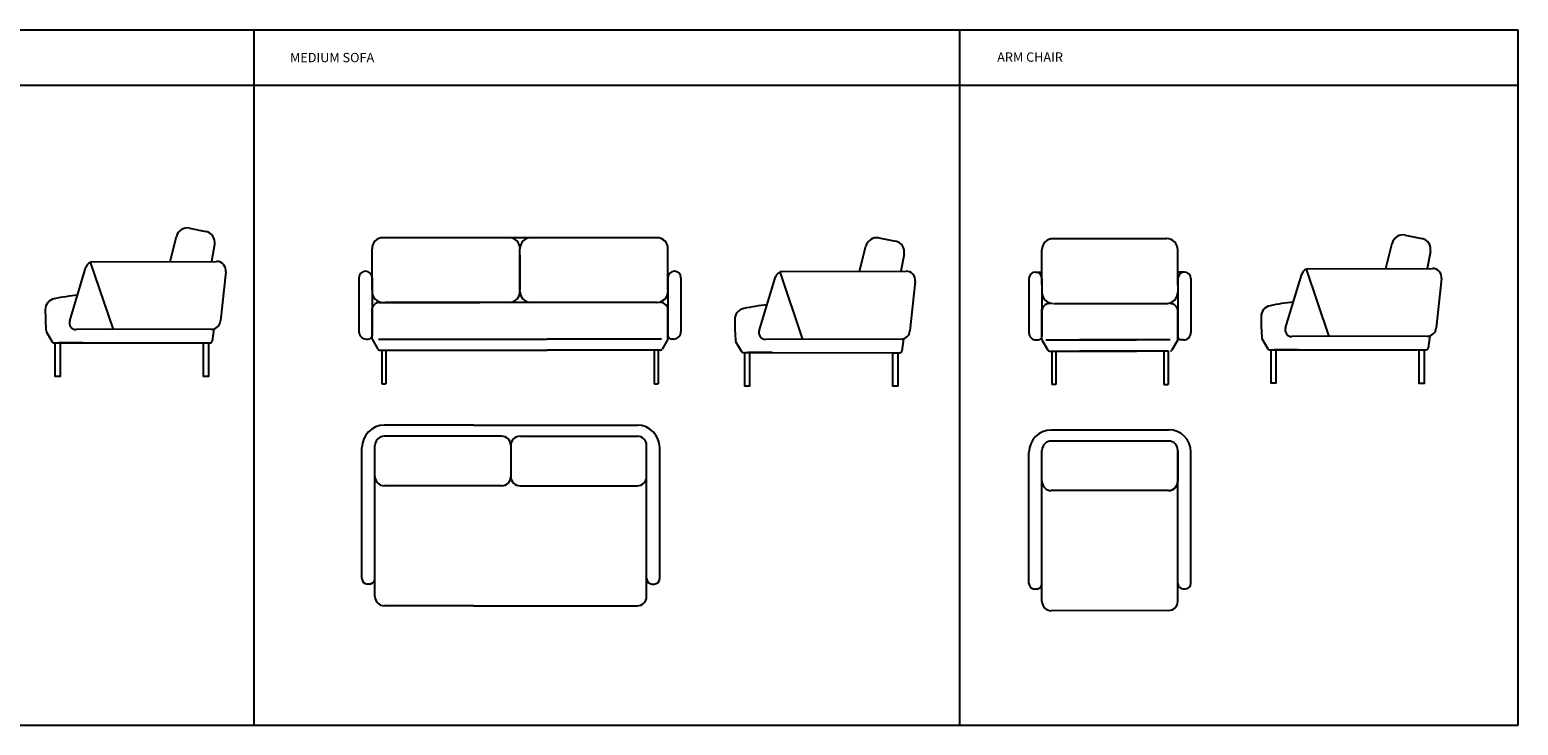
# Model space of a CAD drawing. Units: millimetres. Extents: x 750 to 16790, y 5918 to 9654.
# Drawn here: x 8791 to 16790, y 5918 to 9654 of the extents above; entities that cross this region are included whole.
import ezdxf

# ---------------------------------------------------------------- set-up
doc = ezdxf.new("R2010")
doc.units = ezdxf.units.MM
doc.layers.add('Layer 1', color=7, linetype='Continuous')

# ---------------------------------------------------------------- blocks, each defined once
blk = doc.blocks.new('MARK Fold sofa Side elevation')
for p, q in [((5270.8, 10698.4), (5304.6, 10832.8)), ((5374.7, 10877.1), (5462.8, 10859.3)), ((5509.8, 10789.4), (5492.6, 10698.4)), ((4730.9, 10378.4), (4818.4, 10667.9)), ((4965.3, 10331.9), (4843.2, 10694.1)), ((4856.7, 10696.4), (5520.1, 10698.4)), ((5569.8, 10643.1), (5541.5, 10378.4)), ((4604, 10321.1), (4635.8, 10266.1)), ((5511.8, 10333.7), (4765.3, 10332)), ((5506, 10335.8), (5496.9, 10269.5)), ((4644.4, 10261.1), (5486.9, 10260.5))]:
    blk.add_line(p, q)
at = {"color": 7}
blk.add_line((4800.8, 10261), (4670.8, 10261), dxfattribs=at)
for points in [[(4653.4, 10261.1), (4679.8, 10261.1), (4679.8, 10081.1), (4653.4, 10081.1)], [(5449.5, 10260.5), (5475.9, 10260.5), (5475.9, 10080.5), (5449.5, 10080.5)]]:
    blk.add_lwpolyline(points, close=True)
for centre, radius, start, end in [((5362.8, 10818.3), 60, 78.56408, 166.06566), ((5450.9, 10800.5), 60, 349.33363, 78.56408), ((4856.7, 10656.4), 40, 90, 163.18724), ((4856.7, 10656.4), 40, 90, 163.18724), ((5520.1, 10648.4), 50, 353.89328, 90), ((4659.8, 10438.9), 60, 101.28738, 179.8982), ((4930.1, 9100.6), 1425.4, 96.33446, 101.41146), ((6195.4, 10436.2), 1595.6, 179.8982, 184.13433), ((4765.3, 10368), 36, 163.18724, 269.97026), ((5491.8, 10383.7), 50, 269.97026, 353.89328), ((4644.4, 10271.1), 10, 210, 270), ((5486.9, 10270.5), 10, 270, 353.89328)]:
    blk.add_arc(centre, radius, start, end)
blk = doc.blocks.new('MARK Fold medium sofa Plan')
for p, q in [((16661, 4775.1), (16181, 4775.1)), ((16661, 4775.1), (17541, 4775.1)), ((16061, 3951.6), (16061, 4655.1)), ((16131, 3951.6), (16131, 4665.9)), ((16811, 4715.9), (16181, 4715.9)), ((16861, 4665.9), (16861, 4499.6)), ((16861, 4665.9), (16861, 4499.6)), ((16911, 4715.9), (17541, 4715.9)), ((17591, 3951.6), (17591, 4665.9)), ((17661, 3951.6), (17661, 4655.1)), ((16811, 4449.6), (16181, 4449.6)), ((16911, 4449.6), (17541, 4449.6)), ((16101, 3921.6), (16091, 3921.6)), ((17621, 3921.6), (17631, 3921.6)), ((16661, 3805.1), (16181, 3805.1)), ((16661, 3805.1), (17541, 3805.1))]:
    blk.add_line(p, q)
at = {"color": 7}
for p, q in [((16131, 3855.1), (16131, 3951.6)), ((17591, 3855.1), (17591, 3951.6))]:
    blk.add_line(p, q, dxfattribs=at)
for centre, radius, start, end in [((16181, 4655.1), 120, 90, 180), ((17541, 4655.1), 120, 0, 90), ((16181, 4665.9), 50, 90, 180), ((16811, 4665.9), 50, 0, 90), ((16911, 4665.9), 50, 90, 180), ((17541, 4665.9), 50, 0, 90), ((16181, 4499.6), 50, 180, 270), ((16811, 4499.6), 50, 270, 0), ((16911, 4499.6), 50, 180, 270), ((17541, 4499.6), 50, 270, 0), ((16091, 3951.6), 30, 180, 270), ((16101, 3951.6), 30, 270, 0), ((17621, 3951.6), 30, 180, 270), ((17631, 3951.6), 30, 270, 0), ((16181, 3855.1), 50, 180, 270), ((17541, 3855.1), 50, 270, 0)]:
    blk.add_arc(centre, radius, start, end)
blk = doc.blocks.new('MARK Fold armchair Plan')
for p, q in [((18768.8, 4773.2), (18138.8, 4773.2)), ((18018.8, 3949), (18018.8, 4653.2)), ((18088.8, 3949), (18088.8, 4664)), ((18768.8, 4714), (18138.8, 4714)), ((18818.8, 3950.3), (18818.8, 4665.3)), ((18818.8, 4664), (18818.8, 4497.7)), ((18818.8, 4664), (18818.8, 4497.7)), ((18888.8, 3950.3), (18888.8, 4654.5)), ((18768.8, 4447.7), (18138.8, 4447.7)), ((18848.8, 3920.3), (18858.8, 3920.3)), ((18058.8, 3919), (18048.8, 3919)), ((18768.8, 3803.9), (18138.8, 3802.6))]:
    blk.add_line(p, q)
at = {"color": 7}
for p, q in [((18088.8, 3852.6), (18088.8, 3949)), ((18818.8, 3853.9), (18818.8, 3950.3))]:
    blk.add_line(p, q, dxfattribs=at)
for centre, radius, start, end in [((18138.8, 4653.2), 120, 90, 180), ((18768.8, 4654.5), 120, 0, 90), ((18138.8, 4664), 50, 90, 180), ((18768.8, 4664), 50, 0, 90), ((18138.8, 4497.7), 50, 180, 270), ((18768.8, 4498.9), 50, 270, 0), ((18768.8, 4497.7), 50, 270, 0), ((18048.8, 3949), 30, 180, 270), ((18058.8, 3949), 30, 270, 0), ((18848.8, 3950.3), 30, 180, 270), ((18858.8, 3950.3), 30, 270, 0), ((18138.8, 3852.6), 50, 180, 270), ((18768.8, 3853.9), 50, 270, 0)]:
    blk.add_arc(centre, radius, start, end)
blk = doc.blocks.new('MARK Fold medium sofa Front elevation')
at = {"color": 7}
blk.add_line((16876.3, 5334.3), (15406.3, 5334.3), dxfattribs=at)
for p, q in [((15346.2, 5054.5), (15346.2, 5240.3)), ((15346.3, 5054.5), (15346.3, 5274.3)), ((16141.3, 5039.1), (16140.9, 5274.3)), ((16141.6, 5054.5), (16141.6, 5240.3)), ((16936.3, 5054.5), (16936.3, 5274.3)), ((16936.3, 5054.5), (16936.3, 5240.3)), ((15276.3, 5119.6), (15276.3, 4829.9)), ((15346.3, 5119.6), (15346.3, 4809.9)), ((16936.3, 5119.6), (16936.3, 4809.9)), ((17006.3, 5119.6), (17006.3, 4829.9)), ((15386.3, 4986.3), (15926.3, 4986.3)), ((16876.3, 4986.3), (15417.5, 4986.3)), ((15346.3, 4789.9), (15346.3, 4954.5)), ((16936.3, 4789.9), (16936.3, 4954.5)), ((15316.3, 4789.9), (15326.3, 4789.9)), ((15346.3, 4789.9), (15377.9, 4735.3)), ((15381.4, 4789.9), (16287.6, 4789.9)), ((15386.5, 4730.3), (16287.6, 4730.3)), ((15399, 4730.3), (15399, 4550.3)), ((15421, 4730.3), (15421, 4550.3)), ((16901.2, 4789.9), (16287.6, 4789.9)), ((16896, 4730.3), (16287.6, 4730.3)), ((16861.6, 4730.3), (16861.6, 4550.3)), ((16883.6, 4730.3), (16883.6, 4550.3)), ((16936.3, 4789.9), (16904.7, 4735.3)), ((16966.3, 4789.9), (16956.3, 4789.9)), ((15399, 4550.3), (15421, 4550.3)), ((16861.6, 4550.3), (16883.6, 4550.3))]:
    blk.add_line(p, q)
for centre, radius, start, end in [((15406.2, 5274.3), 60, 90, 180), ((15406.3, 5274.3), 60, 90, 180), ((16081.7, 5274.3), 60, 0, 90), ((16200.9, 5274.3), 60, 90, 180), ((16876.3, 5274.3), 60, 0, 90), ((16876.4, 5274.3), 60, 0, 90), ((15311.3, 5119.6), 35, 90, 180), ((15311.3, 5119.6), 35, 0, 90), ((16971.3, 5119.6), 35, 90, 180), ((16971.3, 5119.6), 35, 0, 90), ((15406.2, 5046.3), 60, 180, 270), ((15406.3, 5046.3), 60, 180, 270), ((16081.7, 5046.3), 60, 270, 0), ((16200.9, 5046.3), 60, 180, 270), ((16876.3, 5046.3), 60, 270, 0), ((16876.4, 5046.3), 60, 270, 0), ((15386.3, 4946.3), 40, 90, 180), ((16896.3, 4946.3), 40, 0, 90), ((15316.3, 4829.9), 40, 180, 270), ((15326.3, 4809.9), 20, 270, 0), ((16956.3, 4809.9), 20, 180, 270), ((16966.3, 4829.9), 40, 270, 0), ((15386.5, 4740.3), 10, 210, 270), ((16896, 4740.3), 10, 270, 330), ((16896, 4740.3), 10, 270, 330)]:
    blk.add_arc(centre, radius, start, end)
blk = doc.blocks.new('MARK Fold armchair Front elevation')
for p, q in [((18980.5, 8532), (19600.6, 8532)), ((18930.6, 8286.2), (18930.6, 8472)), ((18930.6, 8286.2), (18930.6, 8472)), ((19660.6, 8282.2), (19660.8, 8472)), ((18895.6, 8352.4), (18895.6, 8352.4)), ((18895.6, 8352.4), (18930.6, 8352.4)), ((19695.6, 8352.4), (19660.6, 8352.4)), ((19695.6, 8352.4), (19695.6, 8352.4)), ((18860.6, 8317.4), (18860.6, 8027.7)), ((18930.6, 8317.4), (18930.6, 8007.7)), ((19660.6, 8317.4), (19660.6, 8007.7)), ((19730.6, 8317.4), (19730.6, 8027.7)), ((18930.6, 7987.7), (18930.6, 8152.2)), ((19660.6, 7987.7), (19660.6, 8152.2)), ((18900.6, 7987.7), (18910.6, 7987.7)), ((18930.6, 7987.7), (18962.2, 7933)), ((18951.1, 7987.7), (19439.3, 7987.7)), ((18970.9, 7928), (19439.3, 7928)), ((18983.3, 7928), (18983.3, 7748)), ((19005.3, 7928), (19005.3, 7748)), ((19620.2, 7987.7), (19132, 7987.7)), ((19610.4, 7928), (19132, 7928)), ((19585.9, 7928), (19585.9, 7748)), ((19607.9, 7928), (19607.9, 7748)), ((19660.6, 7987.7), (19629, 7933)), ((19690.6, 7987.7), (19680.6, 7987.7)), ((19005.3, 7748), (18983.3, 7748)), ((19585.9, 7748), (19607.9, 7748))]:
    blk.add_line(p, q)
at = {"color": 7}
blk.add_line((18994.1, 8184), (19604.4, 8184), dxfattribs=at)
for centre, radius, start, end in [((18990.5, 8472), 60, 90, 180), ((18990.6, 8472), 60, 90, 180), ((19600.6, 8472), 60, 0, 90), ((19600.8, 8472), 60, 0, 90), ((18895.6, 8317.4), 35, 90, 180), ((18895.6, 8317.4), 35, 0, 90), ((19695.6, 8317.4), 35, 90, 180), ((19695.6, 8317.4), 35, 0, 90), ((18990.5, 8244), 60, 180, 270), ((19600.8, 8244), 60, 270, 0), ((18970.6, 8143.3), 40, 90, 180), ((19620.6, 8143.3), 40, 0, 90), ((18900.6, 8027.7), 40, 180, 270), ((18910.6, 8007.7), 20, 270, 0), ((19680.6, 8007.7), 20, 180, 270), ((19690.6, 8027.7), 40, 270, 0), ((18970.9, 7938), 10, 210, 270), ((18970.9, 7938), 10, 210, 270), ((19620.4, 7938), 10, 270, 330), ((19620.4, 7938), 10, 270, 330)]:
    blk.add_arc(centre, radius, start, end)
blk = doc.blocks.new('Table')
for p, q in [((6298, 9653.7), (16789.8, 9653.7)), ((9998, 5918.3), (9998, 9653.7)), ((13789.8, 5918.3), (13789.8, 9653.7)), ((16789.8, 5918.3), (16789.8, 9653.7)), ((16789.8, 9353.7), (6298, 9353.7))]:
    blk.add_line(p, q)
at = {"color": 7}
blk.add_line((1349.6, 5918.3), (16789.8, 5918.3), dxfattribs=at)
at = {"char_height": 50, "width": 2952.329, "attachment_point": 1}
for s, insert in [('MEDIUM SOFA', (10189.8, 9529.6)), ('ARM CHAIR', (13989.8, 9532.1))]:
    blk.add_mtext(s, dxfattribs=dict(at, insert=insert))

msp = doc.modelspace()

# ---------------------------------------------------------------- block references
at = {"layer": 'Layer 1', "color": 7}
for name, p in [('Table', (0, 0)), ('MARK Fold sofa Side elevation', (4275.2, -2288.8)), ('MARK Fold medium sofa Front elevation', (-4715.7, 3202.6)), ('MARK Fold sofa Side elevation', (7979.9, -2341.2)), ('MARK Fold armchair Front elevation', (-4700, 0)), ('MARK Fold sofa Side elevation', (10808.2, -2326.1)), ('MARK Fold medium sofa Plan', (-5484.7, 2754.8)), ('MARK Fold armchair Plan', (-3858.2, 2730.7))]:
    msp.add_blockref(name, p, dxfattribs=at)

doc.saveas('drawing.dxf')
